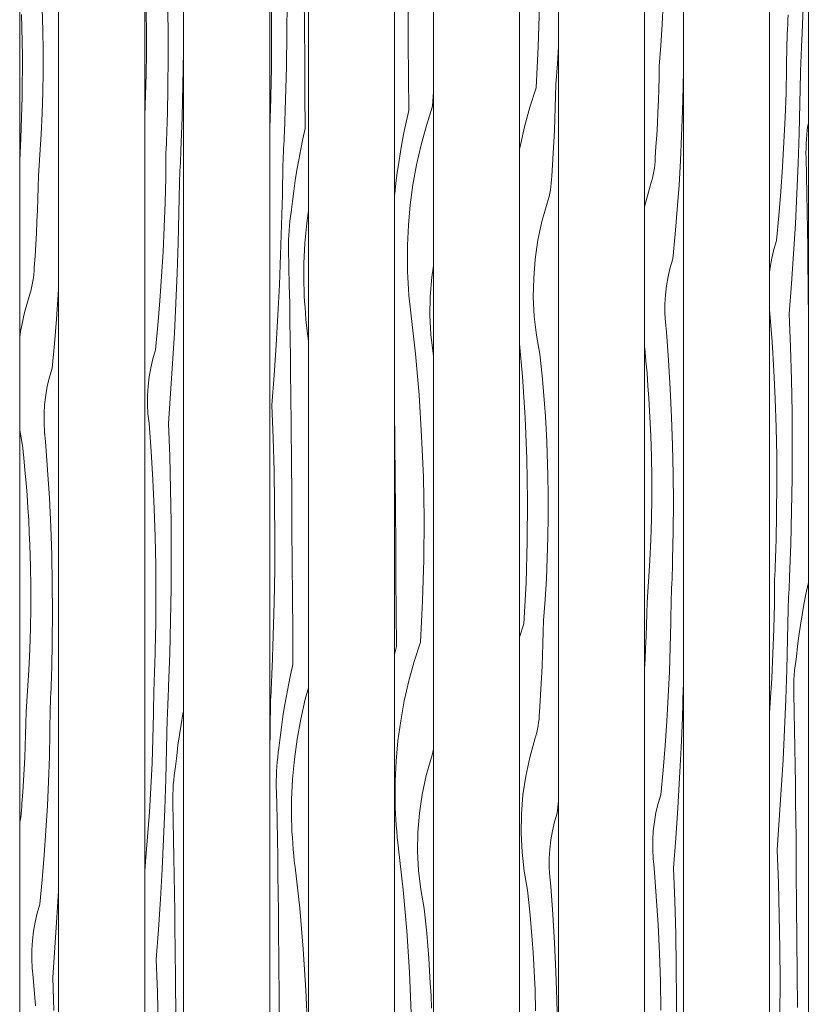
# Model space of a CAD drawing. Units: millimetres. Extents: x 43805 to 59262, y -300 to 4415.
# Drawn here: x 56928 to 57843, y 1264 to 2406 of the extents above; entities that cross this region are included whole.
import ezdxf

# ---------------------------------------------------------------- set-up
doc = ezdxf.new("R2010")
doc.units = ezdxf.units.MM
doc.header["$MEASUREMENT"] = 0
doc.linetypes.add('Wipeout_Contour', pattern=[1000, 0, -1000])
doc.layers.add('RS-2A_RIBISEIN 2 1.K_4_AR - SEINAD - siseseinad', color=7, linetype='Continuous')
doc.layers.add('RS-2A_RIBISEIN 2 1.K_4_AR - SEINAD - siseseinad_Pen_No__18', color=9, linetype='Continuous', lineweight=13)
doc.layers.add('RS-2A_RIBISEIN 2 1.K_4_AR - SEINAD - siseseinad_Pen_No__87', color=7, linetype='Continuous', lineweight=9, true_color=0x8a8a8a)

# ---------------------------------------------------------------- blocks, each defined once
blk = doc.blocks.new('*X208', base_point=(45330.1, -3161.9))
at = {"layer": 'RS-2A_RIBISEIN 2 1.K_4_AR - SEINAD - siseseinad_Pen_No__18', "color": 9, "linetype": 'Continuous', "lineweight": 13}
for p, q in [((57819.5, 2405.9), (57819.6, 2411.4)), ((57835.6, 2381.2), (57837, 2419.3)), ((57819, 2394.8), (57819.3, 2400.3)), ((57819.3, 2400.3), (57819.5, 2405.9)), ((57818.6, 2383.7), (57818.8, 2389.2)), ((57818.8, 2389.2), (57819, 2394.8)), ((57818, 2349.5), (57818.3, 2378.1)), ((57818.3, 2378.1), (57818.6, 2383.7)), ((57835.2, 2371.8), (57835.4, 2376.5)), ((57835.4, 2376.5), (57835.6, 2381.2)), ((57834.8, 2362.5), (57835, 2367.1)), ((57835, 2367.1), (57835.2, 2371.8)), ((57834.1, 2348.4), (57834.3, 2353.1)), ((57834.3, 2353.1), (57834.6, 2357.8)), ((57834.6, 2357.8), (57834.8, 2362.5)), ((57817.3, 2321), (57818, 2349.5)), ((57833.3, 2308.9), (57833.9, 2343.8)), ((57833.9, 2343.8), (57834.1, 2348.4)), ((57816.3, 2292.4), (57817.3, 2321)), ((57832.4, 2274), (57833.3, 2308.9)), ((57814.9, 2263.9), (57816.3, 2292.4)), ((57842.7, 2283.4), (57843.2, 2286)), ((57831.2, 2239.1), (57832.4, 2274)), ((57841, 2267.3), (57841.5, 2272.7)), ((57841.5, 2272.7), (57842, 2278)), ((57842, 2278), (57842.7, 2283.4)), ((57813.2, 2235.3), (57814.9, 2263.9)), ((57840.5, 2256.6), (57840.7, 2261.9)), ((57840.7, 2261.9), (57841, 2267.3)), ((57840.4, 2251.2), (57840.5, 2256.6)), ((57840.5, 2245.8), (57840.4, 2251.2)), ((57829.8, 2204.2), (57831.2, 2239.1)), ((57840.9, 2224.9), (57840.5, 2245.8)), ((57811.2, 2206.8), (57813.2, 2235.3)), ((57841.3, 2204), (57840.9, 2224.9)), ((57808.8, 2178.3), (57811.2, 2206.8)), ((57828.1, 2169.3), (57829.8, 2204.2)), ((57841.7, 2183.1), (57841.3, 2204)), ((57842.1, 2162.2), (57841.7, 2183.1)), ((57806.1, 2149.9), (57808.8, 2178.3)), ((57826, 2134.5), (57828.1, 2169.3)), ((57842.4, 2141.3), (57842.1, 2162.2)), ((57803.1, 2139.6), (57806.1, 2149.9)), ((57800.7, 2129.2), (57803.1, 2139.6)), ((57842.6, 2120.4), (57842.4, 2141.3)), ((57798.8, 2118.6), (57800.7, 2129.2)), ((57823.7, 2099.6), (57826, 2134.5)), ((57798.2, 2113.1), (57798.8, 2118.6)), ((57842.9, 2099.6), (57842.6, 2120.4)), ((57821.1, 2064.8), (57823.7, 2099.6)), ((57843.1, 2078.7), (57842.9, 2099.6)), ((57843.2, 2072.2), (57843.1, 2078.7)), ((57798.6, 2065.1), (57798.2, 2069.5)), ((57801.1, 2032.2), (57798.6, 2065.1)), ((57822.6, 2026.7), (57821.1, 2064.8)), ((57803.1, 1999.2), (57801.1, 2032.2)), ((57823.6, 1988.5), (57822.6, 2026.7)), ((57804.7, 1966.2), (57803.1, 1999.2)), ((57824.3, 1950.4), (57823.6, 1988.5)), ((57805.8, 1933.2), (57804.7, 1966.2)), ((57824.5, 1912.2), (57824.3, 1950.4)), ((57806.5, 1900.1), (57805.8, 1933.2)), ((57824.3, 1874.1), (57824.5, 1912.2)), ((57806.7, 1867.1), (57806.5, 1900.1)), ((57823.7, 1835.9), (57824.3, 1874.1)), ((57806.4, 1834), (57806.7, 1867.1)), ((57805.8, 1801), (57806.4, 1834)), ((57822.8, 1797.8), (57823.7, 1835.9)), ((57805.4, 1789.9), (57805.6, 1795.4)), ((57805.6, 1795.4), (57805.8, 1801)), ((57821.4, 1759.7), (57822.8, 1797.8)), ((57805, 1778.8), (57805.2, 1784.3)), ((57805.2, 1784.3), (57805.4, 1789.9)), ((57804.6, 1767.7), (57804.8, 1773.3)), ((57804.8, 1773.3), (57805, 1778.8)), ((57804.1, 1756.6), (57804.4, 1762.2)), ((57804.4, 1762.2), (57804.6, 1767.7)), ((57821.2, 1755), (57821.4, 1759.7)), ((57803.8, 1728), (57804.1, 1756.6)), ((57820.8, 1745.6), (57821, 1750.3)), ((57821, 1750.3), (57821.2, 1755)), ((57842.8, 1751.9), (57840.3, 1739.9)), ((57843.2, 1753.4), (57842.8, 1751.9)), ((57820.1, 1731.6), (57820.3, 1736.3)), ((57820.3, 1736.3), (57820.6, 1741)), ((57820.6, 1741), (57820.8, 1745.6)), ((57840.3, 1739.9), (57838, 1727.9)), ((57803.1, 1699.5), (57803.8, 1728)), ((57819.6, 1722.3), (57819.9, 1726.9)), ((57819.9, 1726.9), (57820.1, 1731.6)), ((57838, 1727.9), (57835.9, 1715.8)), ((57819.1, 1687.4), (57819.6, 1722.3)), ((57835.9, 1715.8), (57833.9, 1703.7)), ((57833.9, 1703.7), (57832.2, 1691.5)), ((57802.1, 1670.9), (57803.1, 1699.5)), ((57832.2, 1691.5), (57830.7, 1679.4)), ((57818.2, 1652.5), (57819.1, 1687.4)), ((57830.7, 1679.4), (57829.4, 1667.2)), ((57800.7, 1642.3), (57802.1, 1670.9)), ((57828.5, 1661.8), (57829.4, 1667.2)), ((57827.3, 1651.2), (57827.8, 1656.5)), ((57827.8, 1656.5), (57828.5, 1661.8)), ((57817, 1617.6), (57818.2, 1652.5)), ((57826.5, 1640.4), (57826.8, 1645.8)), ((57826.8, 1645.8), (57827.3, 1651.2)), ((57799, 1613.8), (57800.7, 1642.3)), ((57826.2, 1629.7), (57826.3, 1635)), ((57826.3, 1635), (57826.5, 1640.4)), ((57826.3, 1624.3), (57826.2, 1629.7)), ((57826.7, 1603.4), (57826.3, 1624.3)), ((57798.2, 1601.4), (57799, 1613.8)), ((57815.6, 1582.7), (57817, 1617.6)), ((57827.1, 1582.5), (57826.7, 1603.4)), ((57813.8, 1547.8), (57815.6, 1582.7)), ((57827.5, 1561.6), (57827.1, 1582.5)), ((57827.8, 1540.7), (57827.5, 1561.6)), ((57811.8, 1513), (57813.8, 1547.8)), ((57828.2, 1519.8), (57827.8, 1540.7)), ((57828.4, 1498.9), (57828.2, 1519.8)), ((57809.5, 1478.1), (57811.8, 1513)), ((57828.7, 1478), (57828.4, 1498.9)), ((57806.9, 1443.3), (57809.5, 1478.1)), ((57828.9, 1457.2), (57828.7, 1478)), ((57829.2, 1417.8), (57828.9, 1457.2)), ((57808.4, 1405.2), (57806.9, 1443.3)), ((57829.6, 1378.5), (57829.2, 1417.8)), ((57809.4, 1367), (57808.4, 1405.2)), ((57829.9, 1339.1), (57829.6, 1378.5)), ((57810, 1328.9), (57809.4, 1367)), ((57830.2, 1299.8), (57829.9, 1339.1)), ((57810.3, 1290.7), (57810, 1328.9)), ((57810.1, 1252.6), (57810.3, 1290.7)), ((57830.5, 1260.4), (57830.2, 1299.8))]:
    blk.add_line(p, q, dxfattribs=at)
blk = doc.blocks.new('*X209', base_point=(45330.1, -3161.9))
at = {"layer": 'RS-2A_RIBISEIN 2 1.K_4_AR - SEINAD - siseseinad_Pen_No__18', "color": 9, "linetype": 'Continuous', "lineweight": 13}
for p, q in [((57673.5, 2400.2), (57674.6, 2424.3)), ((57672, 2376.1), (57673.5, 2400.2)), ((57670.2, 2352), (57672, 2376.1)), ((57670, 2338.7), (57670.2, 2352)), ((57697.9, 2328.4), (57698.2, 2346.9)), ((57669.6, 2325.4), (57670, 2338.7)), ((57669.2, 2312.1), (57669.6, 2325.4)), ((57697.2, 2299.8), (57697.9, 2328.4)), ((57668.6, 2298.8), (57669.2, 2312.1)), ((57668, 2285.4), (57668.6, 2298.8)), ((57696.2, 2271.2), (57697.2, 2299.8)), ((57667.2, 2272.1), (57668, 2285.4)), ((57666.4, 2258.9), (57667.2, 2272.1)), ((57694.9, 2242.7), (57696.2, 2271.2)), ((57665.5, 2245.6), (57666.4, 2258.9)), ((57665, 2237.7), (57665.3, 2241.6)), ((57665.3, 2241.6), (57665.5, 2245.6)), ((57693.2, 2214.2), (57694.9, 2242.7)), ((57663.2, 2226), (57663.9, 2229.9)), ((57663.9, 2229.9), (57664.5, 2233.8)), ((57664.5, 2233.8), (57665, 2237.7)), ((57660.2, 2214.5), (57661.3, 2218.3)), ((57661.3, 2218.3), (57662.3, 2222.1)), ((57662.3, 2222.1), (57663.2, 2226)), ((57654.2, 2193.2), (57660.2, 2214.5)), ((57691.1, 2185.7), (57693.2, 2214.2)), ((57653.2, 2188.4), (57654.2, 2193.2)), ((57688.8, 2157.2), (57691.1, 2185.7)), ((57686.1, 2128.7), (57688.8, 2157.2)), ((57683, 2118.4), (57686.1, 2128.7)), ((57680.6, 2108), (57683, 2118.4)), ((57678.7, 2097.4), (57680.6, 2108)), ((57677.5, 2086.8), (57678.7, 2097.4)), ((57676.8, 2076.1), (57677.5, 2086.8)), ((57676.8, 2065.3), (57676.8, 2076.1)), ((57677.4, 2054.6), (57676.8, 2065.3)), ((57678.6, 2044), (57677.4, 2054.6)), ((57681, 2011), (57678.6, 2044)), ((57653.3, 2024.8), (57653.2, 2026.4)), ((57654.7, 2010.4), (57653.3, 2024.8)), ((57656, 1995.9), (57654.7, 2010.4)), ((57683, 1978), (57681, 2011)), ((57657.1, 1981.5), (57656, 1995.9)), ((57658.1, 1967), (57657.1, 1981.5)), ((57684.6, 1945), (57683, 1978)), ((57659, 1952.5), (57658.1, 1967)), ((57659.7, 1938), (57659, 1952.5)), ((57685.7, 1912), (57684.6, 1945)), ((57660.4, 1923.5), (57659.7, 1938)), ((57661.1, 1899.4), (57660.4, 1923.5)), ((57686.4, 1879), (57685.7, 1912)), ((57661.4, 1875.2), (57661.1, 1899.4)), ((57661.4, 1851.1), (57661.4, 1875.2)), ((57686.6, 1845.9), (57686.4, 1879)), ((57661.1, 1826.9), (57661.4, 1851.1)), ((57686.4, 1812.9), (57686.6, 1845.9)), ((57660.4, 1802.8), (57661.1, 1826.9)), ((57685.7, 1779.8), (57686.4, 1812.9)), ((57659.3, 1778.7), (57660.4, 1802.8)), ((57657.8, 1754.6), (57659.3, 1778.7)), ((57685.4, 1768.7), (57685.5, 1774.3)), ((57685.5, 1774.3), (57685.7, 1779.8)), ((57685, 1757.6), (57685.2, 1763.2)), ((57685.2, 1763.2), (57685.4, 1768.7)), ((57656, 1730.5), (57657.8, 1754.6)), ((57684.5, 1746.5), (57684.8, 1752.1)), ((57684.8, 1752.1), (57685, 1757.6)), ((57683.7, 1706.9), (57684.1, 1735.4)), ((57684.1, 1735.4), (57684.3, 1741)), ((57684.3, 1741), (57684.5, 1746.5)), ((57655.8, 1717.2), (57656, 1730.5)), ((57655.4, 1703.9), (57655.8, 1717.2)), ((57654.9, 1690.6), (57655.4, 1703.9)), ((57683, 1678.3), (57683.7, 1706.9)), ((57654.4, 1677.2), (57654.9, 1690.6)), ((57653.7, 1663.9), (57654.4, 1677.2)), ((57682, 1649.7), (57683, 1678.3)), ((57653.2, 1653.2), (57653.7, 1663.9)), ((57680.7, 1621.2), (57682, 1649.7)), ((57697, 1596.4), (57698.1, 1631.3)), ((57698.1, 1631.3), (57698.2, 1632.7)), ((57679, 1592.6), (57680.7, 1621.2)), ((57676.9, 1564.1), (57679, 1592.6)), ((57695.5, 1561.5), (57697, 1596.4)), ((57674.6, 1535.7), (57676.9, 1564.1)), ((57693.8, 1526.6), (57695.5, 1561.5)), ((57671.9, 1507.2), (57674.6, 1535.7)), ((57691.8, 1491.8), (57693.8, 1526.6)), ((57668.8, 1496.9), (57671.9, 1507.2)), ((57666.4, 1486.5), (57668.8, 1496.9)), ((57664.5, 1475.9), (57666.4, 1486.5)), ((57689.5, 1457), (57691.8, 1491.8)), ((57663.3, 1465.3), (57664.5, 1475.9)), ((57662.6, 1454.6), (57663.3, 1465.3)), ((57662.6, 1443.8), (57662.6, 1454.6)), ((57686.9, 1422.1), (57689.5, 1457)), ((57663.2, 1433.1), (57662.6, 1443.8)), ((57664.4, 1422.5), (57663.2, 1433.1)), ((57666.8, 1389.5), (57664.4, 1422.5)), ((57688.3, 1384), (57686.9, 1422.1)), ((57668.8, 1356.5), (57666.8, 1389.5)), ((57689.3, 1345.9), (57688.3, 1384)), ((57670.4, 1323.5), (57668.8, 1356.5)), ((57690, 1307.7), (57689.3, 1345.9)), ((57671.5, 1290.5), (57670.4, 1323.5)), ((57690.2, 1269.6), (57690, 1307.7)), ((57672.2, 1257.4), (57671.5, 1290.5)), ((57690, 1231.4), (57690.2, 1269.6))]:
    blk.add_line(p, q, dxfattribs=at)
blk = doc.blocks.new('*X210', base_point=(45330.1, -3161.9))
at = {"layer": 'RS-2A_RIBISEIN 2 1.K_4_AR - SEINAD - siseseinad_Pen_No__18', "color": 9, "linetype": 'Continuous', "lineweight": 13}
for p, q in [((57529.9, 2374.6), (57531.3, 2422.4)), ((57527.3, 2326.8), (57529.9, 2374.6)), ((57552, 2354.9), (57553.2, 2374.4)), ((57550.2, 2330.8), (57552, 2354.9)), ((57549.9, 2317.5), (57550.2, 2330.8)), ((57527.3, 2326.8), (57520.1, 2304.4)), ((57549.5, 2304.2), (57549.9, 2317.5)), ((57520.1, 2304.4), (57513.9, 2281.7)), ((57549.1, 2290.9), (57549.5, 2304.2)), ((57548.5, 2277.6), (57549.1, 2290.9)), ((57513.9, 2281.7), (57508.7, 2258.8)), ((57547.9, 2264.3), (57548.5, 2277.6)), ((57547.2, 2251), (57547.9, 2264.3)), ((57508.7, 2258.8), (57508.2, 2255.9)), ((57546.3, 2237.7), (57547.2, 2251)), ((57545.4, 2224.4), (57546.3, 2237.7)), ((57544.5, 2212.6), (57544.9, 2216.5)), ((57544.9, 2216.5), (57545.2, 2220.5)), ((57545.2, 2220.5), (57545.4, 2224.4)), ((57542.3, 2201), (57543.1, 2204.8)), ((57543.1, 2204.8), (57543.9, 2208.7)), ((57543.9, 2208.7), (57544.5, 2212.6)), ((57534.1, 2172), (57540.1, 2193.3)), ((57540.1, 2193.3), (57541.3, 2197.1)), ((57541.3, 2197.1), (57542.3, 2201)), ((57529.5, 2150.3), (57534.1, 2172)), ((57526.3, 2128.4), (57529.5, 2150.3)), ((57524.5, 2106.3), (57526.3, 2128.4)), ((57524.1, 2084.1), (57524.5, 2106.3)), ((57525.2, 2061.9), (57524.1, 2084.1)), ((57527.8, 2039.9), (57525.2, 2061.9)), ((57531.7, 2018.1), (57527.8, 2039.9)), ((57511.5, 1992), (57508.2, 2030.1)), ((57533.2, 2003.7), (57531.7, 2018.1)), ((57534.6, 1989.2), (57533.2, 2003.7)), ((57514.6, 1944.3), (57511.5, 1992)), ((57535.9, 1974.8), (57534.6, 1989.2)), ((57537, 1960.3), (57535.9, 1974.8)), ((57538.1, 1945.8), (57537, 1960.3)), ((57516.6, 1896.5), (57514.6, 1944.3)), ((57538.9, 1931.3), (57538.1, 1945.8)), ((57539.7, 1916.8), (57538.9, 1931.3)), ((57540.3, 1902.3), (57539.7, 1916.8)), ((57517.4, 1848.7), (57516.6, 1896.5)), ((57541, 1878.2), (57540.3, 1902.3)), ((57541.4, 1854.1), (57541, 1878.2)), ((57541.4, 1829.9), (57541.4, 1854.1)), ((57517.1, 1800.8), (57517.4, 1848.7)), ((57541, 1805.8), (57541.4, 1829.9)), ((57540.3, 1781.6), (57541, 1805.8)), ((57515.7, 1753), (57517.1, 1800.8)), ((57539.2, 1757.5), (57540.3, 1781.6)), ((57513.1, 1705.3), (57515.7, 1753)), ((57537.8, 1733.4), (57539.2, 1757.5)), ((57536, 1709.3), (57537.8, 1733.4)), ((57513.1, 1705.3), (57508.2, 1689.9)), ((57535.7, 1696), (57536, 1709.3)), ((57535.3, 1682.7), (57535.7, 1696)), ((57534.9, 1669.4), (57535.3, 1682.7)), ((57534.3, 1656.1), (57534.9, 1669.4)), ((57533.7, 1642.8), (57534.3, 1656.1)), ((57532.9, 1629.5), (57533.7, 1642.8)), ((57532.1, 1616.2), (57532.9, 1629.5)), ((57531.2, 1602.9), (57532.1, 1616.2)), ((57530.7, 1595), (57531, 1598.9)), ((57531, 1598.9), (57531.2, 1602.9)), ((57528.9, 1583.3), (57529.6, 1587.2)), ((57529.6, 1587.2), (57530.2, 1591.1)), ((57530.2, 1591.1), (57530.7, 1595)), ((57525.9, 1571.8), (57527.1, 1575.6)), ((57527.1, 1575.6), (57528.1, 1579.4)), ((57528.1, 1579.4), (57528.9, 1583.3)), ((57519.9, 1550.5), (57525.9, 1571.8)), ((57515.3, 1528.8), (57519.9, 1550.5)), ((57512, 1506.9), (57515.3, 1528.8)), ((57510.3, 1484.8), (57512, 1506.9)), ((57551.8, 1486), (57553.2, 1500.3)), ((57509.9, 1462.6), (57510.3, 1484.8)), ((57548.8, 1475.8), (57551.8, 1486)), ((57546.3, 1465.3), (57548.8, 1475.8)), ((57511, 1440.4), (57509.9, 1462.6)), ((57544.5, 1454.7), (57546.3, 1465.3)), ((57543.2, 1444.1), (57544.5, 1454.7)), ((57513.5, 1418.4), (57511, 1440.4)), ((57542.6, 1433.4), (57543.2, 1444.1)), ((57542.5, 1422.7), (57542.6, 1433.4)), ((57517.5, 1396.6), (57513.5, 1418.4)), ((57543.1, 1412), (57542.5, 1422.7)), ((57544.3, 1401.3), (57543.1, 1412)), ((57519, 1382.1), (57517.5, 1396.6)), ((57546.8, 1368.3), (57544.3, 1401.3)), ((57520.4, 1367.7), (57519, 1382.1)), ((57521.7, 1353.2), (57520.4, 1367.7)), ((57548.8, 1335.4), (57546.8, 1368.3)), ((57522.8, 1338.8), (57521.7, 1353.2)), ((57523.8, 1324.3), (57522.8, 1338.8)), ((57550.3, 1302.3), (57548.8, 1335.4)), ((57524.7, 1309.8), (57523.8, 1324.3)), ((57525.5, 1295.3), (57524.7, 1309.8)), ((57551.4, 1269.3), (57550.3, 1302.3)), ((57526.1, 1280.8), (57525.5, 1295.3)), ((57526.8, 1256.7), (57526.1, 1280.8)), ((57552.1, 1236.3), (57551.4, 1269.3))]:
    blk.add_line(p, q, dxfattribs=at)
blk = doc.blocks.new('*X211', base_point=(45330.1, -3161.9))
at = {"layer": 'RS-2A_RIBISEIN 2 1.K_4_AR - SEINAD - siseseinad_Pen_No__18', "color": 9, "linetype": 'Continuous', "lineweight": 13}
for p, q in [((57378.9, 2379.4), (57378.7, 2418.8)), ((57379.2, 2340.1), (57378.9, 2379.4)), ((57379.5, 2300.7), (57379.2, 2340.1)), ((57407.3, 2305.6), (57408.2, 2322.1)), ((57379.5, 2300.7), (57376.8, 2288.8)), ((57407.3, 2305.6), (57400, 2283.3)), ((57376.8, 2288.8), (57374.2, 2276.8)), ((57374.2, 2276.8), (57371.9, 2264.7)), ((57400, 2283.3), (57393.8, 2260.6)), ((57371.9, 2264.7), (57369.8, 2252.6)), ((57369.8, 2252.6), (57367.9, 2240.5)), ((57393.8, 2260.6), (57388.6, 2237.6)), ((57367.9, 2240.5), (57366.2, 2228.4)), ((57366.2, 2228.4), (57364.6, 2216.2)), ((57388.6, 2237.6), (57384.4, 2214.5)), ((57364.6, 2216.2), (57363.3, 2204)), ((57363.2, 2203), (57363.3, 2204)), ((57384.4, 2214.5), (57381.2, 2191.2)), ((57381.2, 2191.2), (57379.1, 2167.8)), ((57379.1, 2167.8), (57378, 2144.3)), ((57378, 2144.3), (57378, 2120.8)), ((57378.2, 2113.9), (57378, 2120.8)), ((57378.4, 2107), (57378.2, 2113.9)), ((57406.2, 2107.2), (57408.2, 2120.6)), ((57378.8, 2100.2), (57378.4, 2107)), ((57404.4, 2085.1), (57406.2, 2107.2)), ((57379.2, 2093.3), (57378.8, 2100.2)), ((57379.8, 2086.5), (57379.2, 2093.3)), ((57380.4, 2079.6), (57379.8, 2086.5)), ((57381.1, 2072.8), (57380.4, 2079.6)), ((57404.1, 2062.9), (57404.4, 2085.1)), ((57381.9, 2066), (57381.1, 2072.8)), ((57387.2, 2018.4), (57381.9, 2066)), ((57405.2, 2040.8), (57404.1, 2062.9)), ((57407.7, 2018.7), (57405.2, 2040.8)), ((57391.5, 1970.8), (57387.2, 2018.4)), ((57408.2, 2016.2), (57407.7, 2018.7)), ((57394.5, 1923.1), (57391.5, 1970.8)), ((57363.2, 1954.6), (57363.2, 1957.3)), ((57363.5, 1915.3), (57363.2, 1954.6)), ((57396.5, 1875.3), (57394.5, 1923.1)), ((57363.8, 1875.9), (57363.5, 1915.3)), ((57364.2, 1836.6), (57363.8, 1875.9)), ((57397.3, 1827.5), (57396.5, 1875.3)), ((57364.4, 1797.3), (57364.2, 1836.6)), ((57397, 1779.7), (57397.3, 1827.5)), ((57364.7, 1757.9), (57364.4, 1797.3)), ((57395.6, 1731.9), (57397, 1779.7)), ((57365, 1718.6), (57364.7, 1757.9)), ((57393.1, 1684.1), (57395.6, 1731.9)), ((57365.3, 1679.2), (57365, 1718.6)), ((57365.3, 1679.2), (57363.2, 1669.9)), ((57393.1, 1684.1), (57385.8, 1661.7)), ((57385.8, 1661.7), (57379.6, 1639.1)), ((57379.6, 1639.1), (57374.4, 1616.1)), ((57374.4, 1616.1), (57370.2, 1593)), ((57370.2, 1593), (57367, 1569.7)), ((57367, 1569.7), (57364.9, 1546.3)), ((57405.9, 1550.7), (57407, 1554.5)), ((57407, 1554.5), (57408, 1558.3)), ((57408, 1558.3), (57408.2, 1559)), ((57364.9, 1546.3), (57363.8, 1522.8)), ((57399.8, 1529.3), (57405.9, 1550.7)), ((57363.8, 1522.8), (57363.8, 1499.2)), ((57395.2, 1507.6), (57399.8, 1529.3)), ((57392, 1485.7), (57395.2, 1507.6)), ((57363.9, 1492.4), (57363.8, 1499.2)), ((57364.2, 1485.5), (57363.9, 1492.4)), ((57364.6, 1478.6), (57364.2, 1485.5)), ((57390.2, 1463.6), (57392, 1485.7)), ((57365, 1471.8), (57364.6, 1478.6)), ((57365.6, 1464.9), (57365, 1471.8)), ((57366.2, 1458.1), (57365.6, 1464.9)), ((57389.8, 1441.4), (57390.2, 1463.6)), ((57366.9, 1451.3), (57366.2, 1458.1)), ((57367.7, 1444.4), (57366.9, 1451.3)), ((57373, 1396.9), (57367.7, 1444.4)), ((57390.9, 1419.3), (57389.8, 1441.4)), ((57393.5, 1397.2), (57390.9, 1419.3)), ((57377.2, 1349.3), (57373, 1396.9)), ((57397.4, 1375.4), (57393.5, 1397.2)), ((57399, 1361), (57397.4, 1375.4)), ((57400.4, 1346.5), (57399, 1361)), ((57380.3, 1301.6), (57377.2, 1349.3)), ((57401.6, 1332.1), (57400.4, 1346.5)), ((57402.8, 1317.6), (57401.6, 1332.1)), ((57403.8, 1303.1), (57402.8, 1317.6)), ((57404.6, 1288.7), (57403.8, 1303.1)), ((57382.3, 1253.8), (57380.3, 1301.6)), ((57405.4, 1274.2), (57404.6, 1288.7)), ((57406, 1259.7), (57405.4, 1274.2))]:
    blk.add_line(p, q, dxfattribs=at)
blk = doc.blocks.new('*X212', base_point=(45330.1, -3161.9))
at = {"layer": 'RS-2A_RIBISEIN 2 1.K_4_AR - SEINAD - siseseinad_Pen_No__18', "color": 9, "linetype": 'Continuous', "lineweight": 13}
for p, q in [((57258.6, 2397.6), (57258.3, 2436.9)), ((57238.2, 2389.7), (57238.4, 2427.9)), ((57220.5, 2382.7), (57220.3, 2415.8)), ((57237.6, 2351.6), (57238.2, 2389.7)), ((57258.9, 2358.3), (57258.6, 2397.6)), ((57220.3, 2349.7), (57220.5, 2382.7)), ((57259.1, 2318.9), (57258.9, 2358.3)), ((57219.6, 2316.7), (57220.3, 2349.7)), ((57236.6, 2313.4), (57237.6, 2351.6)), ((57259.4, 2279.6), (57259.1, 2318.9)), ((57219.3, 2305.6), (57219.5, 2311.1)), ((57219.5, 2311.1), (57219.6, 2316.7)), ((57235.3, 2275.3), (57236.6, 2313.4)), ((57218.9, 2294.5), (57219.1, 2300)), ((57219.1, 2300), (57219.3, 2305.6)), ((57218.5, 2283.4), (57218.7, 2288.9)), ((57218.7, 2288.9), (57218.9, 2294.5)), ((57218.2, 2277.8), (57218.5, 2283.4)), ((57218.2, 2275.6), (57218.2, 2277.8)), ((57235.1, 2270.6), (57235.3, 2275.3)), ((57259.4, 2279.6), (57256.7, 2267.6)), ((57234.4, 2256.6), (57234.6, 2261.3)), ((57234.6, 2261.3), (57234.9, 2266)), ((57234.9, 2266), (57235.1, 2270.6)), ((57256.7, 2267.6), (57254.2, 2255.6)), ((57234, 2247.3), (57234.2, 2251.9)), ((57234.2, 2251.9), (57234.4, 2256.6)), ((57254.2, 2255.6), (57251.9, 2243.5)), ((57232.9, 2203), (57233.5, 2237.9)), ((57233.5, 2237.9), (57233.8, 2242.6)), ((57233.8, 2242.6), (57234, 2247.3)), ((57251.9, 2243.5), (57249.7, 2231.5)), ((57249.7, 2231.5), (57247.8, 2219.3)), ((57247.8, 2219.3), (57246.1, 2207.2)), ((57246.1, 2207.2), (57244.6, 2195)), ((57232.1, 2168.1), (57232.9, 2203)), ((57244.6, 2195), (57243.2, 2182.8)), ((57242.4, 2177.5), (57243.2, 2182.8)), ((57263.2, 2184.5), (57261.2, 2170)), ((57241.1, 2166.8), (57241.7, 2172.2)), ((57241.7, 2172.2), (57242.4, 2177.5)), ((57261.2, 2170), (57259, 2146.6)), ((57230.9, 2133.2), (57232.1, 2168.1)), ((57240.4, 2156.1), (57240.7, 2161.5)), ((57240.7, 2161.5), (57241.1, 2166.8)), ((57240.1, 2145.3), (57240.2, 2150.7)), ((57240.2, 2150.7), (57240.4, 2156.1)), ((57259, 2146.6), (57258, 2123.1)), ((57240.1, 2139.9), (57240.1, 2145.3)), ((57240.6, 2119.1), (57240.1, 2139.9)), ((57229.5, 2098.3), (57230.9, 2133.2)), ((57241, 2098.2), (57240.6, 2119.1)), ((57258, 2123.1), (57257.9, 2099.6)), ((57227.7, 2063.5), (57229.5, 2098.3)), ((57241.4, 2077.3), (57241, 2098.2)), ((57258.1, 2092.7), (57257.9, 2099.6)), ((57258.4, 2085.8), (57258.1, 2092.7)), ((57258.7, 2079), (57258.4, 2085.8)), ((57259.2, 2072.1), (57258.7, 2079)), ((57241.7, 2056.4), (57241.4, 2077.3)), ((57259.7, 2065.3), (57259.2, 2072.1)), ((57225.7, 2028.6), (57227.7, 2063.5)), ((57242, 2035.5), (57241.7, 2056.4)), ((57260.3, 2058.4), (57259.7, 2065.3)), ((57261, 2051.6), (57260.3, 2058.4)), ((57261.8, 2044.8), (57261, 2051.6)), ((57263.2, 2033.1), (57261.8, 2044.8)), ((57242.3, 2014.6), (57242, 2035.5)), ((57223.4, 1993.8), (57225.7, 2028.6)), ((57242.5, 1993.7), (57242.3, 2014.6)), ((57220.8, 1959), (57223.4, 1993.8)), ((57242.8, 1972.8), (57242.5, 1993.7)), ((57243.1, 1933.5), (57242.8, 1972.8)), ((57222.2, 1920.8), (57220.8, 1959)), ((57243.4, 1894.1), (57243.1, 1933.5)), ((57223.3, 1882.7), (57222.2, 1920.8)), ((57243.8, 1854.8), (57243.4, 1894.1)), ((57223.9, 1844.5), (57223.3, 1882.7)), ((57244.1, 1815.4), (57243.8, 1854.8)), ((57224.1, 1806.4), (57223.9, 1844.5)), ((57244.4, 1776.1), (57244.1, 1815.4)), ((57224, 1768.2), (57224.1, 1806.4)), ((57244.7, 1736.7), (57244.4, 1776.1)), ((57223.4, 1730.1), (57224, 1768.2)), ((57244.9, 1697.4), (57244.7, 1736.7)), ((57222.4, 1691.9), (57223.4, 1730.1)), ((57221, 1653.8), (57222.4, 1691.9)), ((57245.2, 1658.1), (57244.9, 1697.4)), ((57245.2, 1658.1), (57242.5, 1646.1)), ((57220.4, 1639.8), (57220.6, 1644.4)), ((57220.6, 1644.4), (57220.8, 1649.1)), ((57220.8, 1649.1), (57221, 1653.8)), ((57242.5, 1646.1), (57240, 1634.1)), ((57220, 1630.4), (57220.2, 1635.1)), ((57220.2, 1635.1), (57220.4, 1639.8)), ((57240, 1634.1), (57237.6, 1622)), ((57219.5, 1621.1), (57219.8, 1625.8)), ((57219.8, 1625.8), (57220, 1630.4)), ((57237.6, 1622), (57235.5, 1609.9)), ((57263.2, 1631), (57259.5, 1617.9)), ((57218.7, 1581.5), (57219.3, 1616.4)), ((57219.3, 1616.4), (57219.5, 1621.1)), ((57235.5, 1609.9), (57233.6, 1597.8)), ((57259.5, 1617.9), (57254.3, 1595)), ((57233.6, 1597.8), (57231.9, 1585.7)), ((57254.3, 1595), (57250.1, 1571.8)), ((57218.2, 1558.8), (57218.7, 1581.5)), ((57231.9, 1585.7), (57230.3, 1573.5)), ((57230.3, 1573.5), (57229, 1561.3)), ((57250.1, 1571.8), (57247, 1548.5)), ((57227.5, 1550.7), (57228.2, 1556)), ((57228.2, 1556), (57229, 1561.3)), ((57226.5, 1539.9), (57226.9, 1545.3)), ((57226.9, 1545.3), (57227.5, 1550.7)), ((57247, 1548.5), (57244.8, 1525.1)), ((57226, 1529.2), (57226.1, 1534.6)), ((57226.1, 1534.6), (57226.5, 1539.9)), ((57225.9, 1523.8), (57226, 1529.2)), ((57225.9, 1518.4), (57225.9, 1523.8)), ((57244.8, 1525.1), (57243.7, 1501.6)), ((57226.4, 1497.5), (57225.9, 1518.4)), ((57226.8, 1476.7), (57226.4, 1497.5)), ((57243.7, 1501.6), (57243.7, 1478.1)), ((57227.2, 1455.8), (57226.8, 1476.7)), ((57243.9, 1471.2), (57243.7, 1478.1)), ((57244.1, 1464.3), (57243.9, 1471.2)), ((57244.5, 1457.5), (57244.1, 1464.3)), ((57227.5, 1434.9), (57227.2, 1455.8)), ((57245, 1450.6), (57244.5, 1457.5)), ((57245.5, 1443.8), (57245, 1450.6)), ((57246.1, 1436.9), (57245.5, 1443.8)), ((57227.8, 1414), (57227.5, 1434.9)), ((57246.8, 1430.1), (57246.1, 1436.9)), ((57247.6, 1423.3), (57246.8, 1430.1)), ((57253, 1375.7), (57247.6, 1423.3)), ((57228.1, 1393.1), (57227.8, 1414)), ((57228.3, 1372.2), (57228.1, 1393.1)), ((57228.5, 1351.3), (57228.3, 1372.2)), ((57257.2, 1328.1), (57253, 1375.7)), ((57228.9, 1312), (57228.5, 1351.3)), ((57260.3, 1280.4), (57257.2, 1328.1)), ((57229.2, 1272.6), (57228.9, 1312)), ((57262.2, 1232.6), (57260.3, 1280.4)), ((57229.6, 1233.3), (57229.2, 1272.6))]:
    blk.add_line(p, q, dxfattribs=at)
blk = doc.blocks.new('*X213', base_point=(45330.1, -3161.9))
at = {"layer": 'RS-2A_RIBISEIN 2 1.K_4_AR - SEINAD - siseseinad_Pen_No__18', "color": 9, "linetype": 'Continuous', "lineweight": 13}
for p, q in [((57100.3, 2394.6), (57099.6, 2427.7)), ((57075.3, 2390.9), (57075, 2415)), ((57075.3, 2366.7), (57075.3, 2390.9)), ((57100.5, 2361.6), (57100.3, 2394.6)), ((57118.1, 2368.6), (57118.2, 2375.1)), ((57075, 2342.6), (57075.3, 2366.7)), ((57117.5, 2330.4), (57118.1, 2368.6)), ((57100.2, 2328.5), (57100.5, 2361.6)), ((57074.2, 2318.5), (57075, 2342.6)), ((57116.6, 2292.3), (57117.5, 2330.4)), ((57073.2, 2294.3), (57074.2, 2318.5)), ((57099.6, 2295.5), (57100.2, 2328.5)), ((57099.4, 2289.9), (57099.6, 2295.5)), ((57099, 2278.8), (57099.2, 2284.4)), ((57099.2, 2284.4), (57099.4, 2289.9)), ((57115.2, 2254.1), (57116.6, 2292.3)), ((57098.6, 2267.7), (57098.8, 2273.3)), ((57098.8, 2273.3), (57099, 2278.8)), ((57098.2, 2256.6), (57098.4, 2262.2)), ((57098.4, 2262.2), (57098.6, 2267.7)), ((57097.6, 2222.5), (57097.9, 2251.1)), ((57097.9, 2251.1), (57098.2, 2256.6)), ((57114.8, 2244.8), (57115, 2249.5)), ((57115, 2249.5), (57115.2, 2254.1)), ((57114.4, 2235.4), (57114.6, 2240.1)), ((57114.6, 2240.1), (57114.8, 2244.8)), ((57113.9, 2226.1), (57114.1, 2230.8)), ((57114.1, 2230.8), (57114.4, 2235.4)), ((57096.9, 2193.9), (57097.6, 2222.5)), ((57112.9, 2181.8), (57113.4, 2216.7)), ((57113.4, 2216.7), (57113.7, 2221.4)), ((57113.7, 2221.4), (57113.9, 2226.1)), ((57095.9, 2165.4), (57096.9, 2193.9)), ((57112, 2146.9), (57112.9, 2181.8)), ((57094.5, 2136.8), (57095.9, 2165.4)), ((57110.8, 2112), (57112, 2146.9)), ((57092.8, 2108.3), (57094.5, 2136.8)), ((57090.8, 2079.8), (57092.8, 2108.3)), ((57109.4, 2077.2), (57110.8, 2112)), ((57088.4, 2051.3), (57090.8, 2079.8)), ((57107.7, 2042.3), (57109.4, 2077.2)), ((57085.7, 2022.9), (57088.4, 2051.3)), ((57105.6, 2007.4), (57107.7, 2042.3)), ((57082.7, 2012.6), (57085.7, 2022.9)), ((57080.2, 2002.1), (57082.7, 2012.6)), ((57078.4, 1991.6), (57080.2, 2002.1)), ((57103.3, 1972.6), (57105.6, 2007.4)), ((57077.1, 1980.9), (57078.4, 1991.6)), ((57076.5, 1970.2), (57077.1, 1980.9)), ((57076.5, 1959.5), (57076.5, 1970.2)), ((57100.7, 1937.8), (57103.3, 1972.6)), ((57077, 1948.8), (57076.5, 1959.5)), ((57078.2, 1938.1), (57077, 1948.8)), ((57080.7, 1905.2), (57078.2, 1938.1)), ((57102.2, 1899.7), (57100.7, 1937.8)), ((57082.7, 1872.2), (57080.7, 1905.2)), ((57103.2, 1861.5), (57102.2, 1899.7)), ((57084.3, 1839.2), (57082.7, 1872.2)), ((57103.8, 1823.4), (57103.2, 1861.5)), ((57085.4, 1806.1), (57084.3, 1839.2)), ((57104.1, 1785.2), (57103.8, 1823.4)), ((57086.1, 1773.1), (57085.4, 1806.1)), ((57103.9, 1747.1), (57104.1, 1785.2)), ((57086.3, 1740.1), (57086.1, 1773.1)), ((57103.3, 1708.9), (57103.9, 1747.1)), ((57086, 1707), (57086.3, 1740.1)), ((57085.3, 1674), (57086, 1707)), ((57102.4, 1670.8), (57103.3, 1708.9)), ((57085, 1662.9), (57085.2, 1668.4)), ((57085.2, 1668.4), (57085.3, 1674)), ((57101, 1632.6), (57102.4, 1670.8)), ((57084.6, 1651.8), (57084.8, 1657.3)), ((57084.8, 1657.3), (57085, 1662.9)), ((57084.2, 1640.7), (57084.4, 1646.2)), ((57084.4, 1646.2), (57084.6, 1651.8)), ((57083.7, 1629.6), (57084, 1635.1)), ((57084, 1635.1), (57084.2, 1640.7)), ((57083.4, 1601), (57083.7, 1629.6)), ((57100.4, 1618.6), (57100.6, 1623.3)), ((57100.6, 1623.3), (57100.8, 1628)), ((57100.8, 1628), (57101, 1632.6)), ((57099.9, 1609.3), (57100.2, 1613.9)), ((57100.2, 1613.9), (57100.4, 1618.6)), ((57082.7, 1572.4), (57083.4, 1601)), ((57099.2, 1595.2), (57099.5, 1599.9)), ((57099.5, 1599.9), (57099.7, 1604.6)), ((57099.7, 1604.6), (57099.9, 1609.3)), ((57117.6, 1600.9), (57115.5, 1588.8)), ((57118.2, 1603.8), (57117.6, 1600.9)), ((57098.6, 1560.3), (57099.2, 1595.2)), ((57115.5, 1588.8), (57113.5, 1576.7)), ((57113.5, 1576.7), (57111.8, 1564.5)), ((57081.7, 1543.9), (57082.7, 1572.4)), ((57111.8, 1564.5), (57110.3, 1552.3)), ((57097.8, 1525.4), (57098.6, 1560.3)), ((57080.3, 1515.3), (57081.7, 1543.9)), ((57110.3, 1552.3), (57108.9, 1540.1)), ((57107.4, 1529.5), (57108.1, 1534.8)), ((57108.1, 1534.8), (57108.9, 1540.1)), ((57096.6, 1490.5), (57097.8, 1525.4)), ((57106.1, 1513.4), (57106.4, 1518.8)), ((57106.4, 1518.8), (57106.9, 1524.1)), ((57106.9, 1524.1), (57107.4, 1529.5)), ((57078.6, 1486.8), (57080.3, 1515.3)), ((57105.8, 1502.6), (57105.9, 1508)), ((57105.9, 1508), (57106.1, 1513.4)), ((57105.9, 1497.3), (57105.8, 1502.6)), ((57106.3, 1476.4), (57105.9, 1497.3)), ((57076.6, 1458.3), (57078.6, 1486.8)), ((57095.2, 1455.7), (57096.6, 1490.5)), ((57106.7, 1455.5), (57106.3, 1476.4)), ((57074.2, 1429.8), (57076.6, 1458.3)), ((57093.4, 1420.8), (57095.2, 1455.7)), ((57107.1, 1434.6), (57106.7, 1455.5)), ((57073.2, 1418.5), (57074.2, 1429.8)), ((57107.4, 1413.7), (57107.1, 1434.6)), ((57091.4, 1385.9), (57093.4, 1420.8)), ((57107.7, 1392.8), (57107.4, 1413.7)), ((57089.1, 1351.1), (57091.4, 1385.9)), ((57108, 1371.9), (57107.7, 1392.8)), ((57108.3, 1351), (57108, 1371.9)), ((57086.5, 1316.3), (57089.1, 1351.1)), ((57108.5, 1330.1), (57108.3, 1351)), ((57108.8, 1290.8), (57108.5, 1330.1)), ((57088, 1278.2), (57086.5, 1316.3)), ((57109.2, 1251.4), (57108.8, 1290.8)), ((57089, 1240), (57088, 1278.2))]:
    blk.add_line(p, q, dxfattribs=at)
blk = doc.blocks.new('*X214', base_point=(45330.1, -3161.9))
at = {"layer": 'RS-2A_RIBISEIN 2 1.K_4_AR - SEINAD - siseseinad_Pen_No__18', "color": 9, "linetype": 'Continuous', "lineweight": 13}
for p, q in [((56931.3, 2364.3), (56930.4, 2412.1)), ((56954.9, 2393.9), (56954.2, 2418)), ((56955.3, 2369.7), (56954.9, 2393.9)), ((56931, 2316.5), (56931.3, 2364.3)), ((56955.3, 2345.6), (56955.3, 2369.7)), ((56954.9, 2321.4), (56955.3, 2345.6)), ((56954.2, 2297.3), (56954.9, 2321.4)), ((56929.5, 2268.7), (56931, 2316.5)), ((56953.1, 2273.2), (56954.2, 2297.3)), ((56951.6, 2249.1), (56953.1, 2273.2)), ((56928.2, 2242.5), (56929.5, 2268.7)), ((56949.8, 2225), (56951.6, 2249.1)), ((56949.6, 2211.7), (56949.8, 2225)), ((56949.2, 2198.3), (56949.6, 2211.7)), ((56948.7, 2185), (56949.2, 2198.3)), ((56948.2, 2171.7), (56948.7, 2185)), ((56947.6, 2158.4), (56948.2, 2171.7)), ((56946.8, 2145.1), (56947.6, 2158.4)), ((56946, 2131.8), (56946.8, 2145.1)), ((56945.1, 2118.5), (56946, 2131.8)), ((56944.6, 2110.7), (56944.9, 2114.6)), ((56944.9, 2114.6), (56945.1, 2118.5)), ((56942.8, 2098.9), (56943.5, 2102.8)), ((56943.5, 2102.8), (56944.1, 2106.7)), ((56944.1, 2106.7), (56944.6, 2110.7)), ((56939.8, 2087.5), (56940.9, 2091.3)), ((56940.9, 2091.3), (56941.9, 2095.1)), ((56941.9, 2095.1), (56942.8, 2098.9)), ((56972.8, 2087.1), (56973.2, 2093.5)), ((56933.8, 2066.2), (56939.8, 2087.5)), ((56970.7, 2058.6), (56972.8, 2087.1)), ((56929.1, 2044.5), (56933.8, 2066.2)), ((56968.4, 2030.1), (56970.7, 2058.6)), ((56928.2, 2037.8), (56929.1, 2044.5)), ((56965.7, 2001.7), (56968.4, 2030.1)), ((56962.6, 1991.4), (56965.7, 2001.7)), ((56960.2, 1981), (56962.6, 1991.4)), ((56958.3, 1970.4), (56960.2, 1981)), ((56957.1, 1959.7), (56958.3, 1970.4)), ((56956.4, 1949), (56957.1, 1959.7)), ((56956.4, 1938.3), (56956.4, 1949)), ((56931.4, 1912.2), (56928.2, 1930)), ((56957, 1927.6), (56956.4, 1938.3)), ((56958.2, 1916.9), (56957, 1927.6)), ((56932.9, 1897.8), (56931.4, 1912.2)), ((56960.6, 1884), (56958.2, 1916.9)), ((56934.3, 1883.4), (56932.9, 1897.8)), ((56962.6, 1851), (56960.6, 1884)), ((56935.6, 1868.9), (56934.3, 1883.4)), ((56936.7, 1854.4), (56935.6, 1868.9)), ((56937.7, 1840), (56936.7, 1854.4)), ((56964.2, 1818), (56962.6, 1851)), ((56938.6, 1825.5), (56937.7, 1840)), ((56939.3, 1811), (56938.6, 1825.5)), ((56965.3, 1785), (56964.2, 1818)), ((56939.9, 1796.5), (56939.3, 1811)), ((56940.7, 1772.4), (56939.9, 1796.5)), ((56966, 1751.9), (56965.3, 1785)), ((56941, 1748.2), (56940.7, 1772.4)), ((56941, 1724.1), (56941, 1748.2)), ((56966.2, 1718.9), (56966, 1751.9)), ((56940.7, 1699.9), (56941, 1724.1)), ((56966, 1685.8), (56966.2, 1718.9)), ((56940, 1675.8), (56940.7, 1699.9)), ((56965.3, 1652.8), (56966, 1685.8)), ((56938.9, 1651.7), (56940, 1675.8)), ((56937.4, 1627.5), (56938.9, 1651.7)), ((56965, 1641.7), (56965.1, 1647.2)), ((56965.1, 1647.2), (56965.3, 1652.8)), ((56964.6, 1630.6), (56964.8, 1636.2)), ((56964.8, 1636.2), (56965, 1641.7)), ((56935.6, 1603.5), (56937.4, 1627.5)), ((56964.1, 1619.5), (56964.4, 1625.1)), ((56964.4, 1625.1), (56964.6, 1630.6)), ((56963.7, 1608.4), (56963.9, 1614)), ((56963.9, 1614), (56964.1, 1619.5)), ((56935.4, 1590.2), (56935.6, 1603.5)), ((56963.3, 1579.8), (56963.7, 1608.4)), ((56935, 1576.8), (56935.4, 1590.2)), ((56934.5, 1563.5), (56935, 1576.8)), ((56962.6, 1551.3), (56963.3, 1579.8)), ((56934, 1550.2), (56934.5, 1563.5)), ((56933.3, 1536.9), (56934, 1550.2)), ((56961.6, 1522.7), (56962.6, 1551.3)), ((56932.6, 1523.6), (56933.3, 1536.9)), ((56931.8, 1510.3), (56932.6, 1523.6)), ((56960.3, 1494.2), (56961.6, 1522.7)), ((56930.8, 1497), (56931.8, 1510.3)), ((56930.7, 1493.1), (56930.8, 1497)), ((56929.3, 1481.3), (56929.9, 1485.2)), ((56929.9, 1485.2), (56930.4, 1489.1)), ((56930.4, 1489.1), (56930.7, 1493.1)), ((56958.6, 1465.6), (56960.3, 1494.2)), ((56928.2, 1475.5), (56928.6, 1477.4)), ((56928.6, 1477.4), (56929.3, 1481.3)), ((56956.5, 1437.1), (56958.6, 1465.6)), ((56954.2, 1408.6), (56956.5, 1437.1)), ((56951.5, 1380.2), (56954.2, 1408.6)), ((56971.4, 1364.8), (56973.2, 1395.8)), ((56948.4, 1369.9), (56951.5, 1380.2)), ((56944.1, 1348.9), (56946, 1359.5)), ((56946, 1359.5), (56948.4, 1369.9)), ((56969, 1329.9), (56971.4, 1364.8)), ((56942.9, 1338.2), (56944.1, 1348.9)), ((56942.2, 1327.5), (56942.9, 1338.2)), ((56942.2, 1316.8), (56942.2, 1327.5)), ((56966.5, 1295.1), (56969, 1329.9)), ((56942.8, 1306.1), (56942.2, 1316.8)), ((56943.9, 1295.4), (56942.8, 1306.1)), ((56946.4, 1262.5), (56943.9, 1295.4)), ((56967.9, 1257), (56966.5, 1295.1))]:
    blk.add_line(p, q, dxfattribs=at)

msp = doc.modelspace()

# ---------------------------------------------------------------- wipeouts: each hides what was drawn before it
at = {"color": 254, "linetype": 'Wipeout_Contour', "lineweight": 0, "ltscale": 455759.032222}
msp.add_wipeout([(56928.2, 50), (56948.1, 50), (56948.1, 250), (56953.1, 250), (56953.1, 50), (56973.2, 50), (56973.2, 2950), (56928.2, 2950)], dxfattribs=at).dxf.layer = 'RS-2A_RIBISEIN 2 1.K_4_AR - SEINAD - siseseinad'
at = {"color": 254, "linetype": 'Wipeout_Contour', "lineweight": 0, "ltscale": 456918.642026}
msp.add_wipeout([(57073.2, 50), (57093.1, 50), (57093.1, 250), (57098.1, 250), (57098.1, 50), (57118.2, 50), (57118.2, 2950), (57073.2, 2950)], dxfattribs=at).dxf.layer = 'RS-2A_RIBISEIN 2 1.K_4_AR - SEINAD - siseseinad'
at = {"color": 254, "linetype": 'Wipeout_Contour', "lineweight": 0, "ltscale": 458078.253714}
msp.add_wipeout([(57218.2, 50), (57238.1, 50), (57238.1, 250), (57243.1, 250), (57243.1, 50), (57263.2, 50), (57263.2, 2950), (57218.2, 2950)], dxfattribs=at).dxf.layer = 'RS-2A_RIBISEIN 2 1.K_4_AR - SEINAD - siseseinad'
at = {"color": 254, "linetype": 'Wipeout_Contour', "lineweight": 0, "ltscale": 459237.867271}
msp.add_wipeout([(57363.2, 50), (57383.1, 50), (57383.1, 250), (57388.1, 250), (57388.1, 50), (57408.2, 50), (57408.2, 2950), (57363.2, 2950)], dxfattribs=at).dxf.layer = 'RS-2A_RIBISEIN 2 1.K_4_AR - SEINAD - siseseinad'
at = {"color": 254, "linetype": 'Wipeout_Contour', "lineweight": 0, "ltscale": 460397.482862}
msp.add_wipeout([(57508.2, 50), (57528.1, 50), (57528.1, 250), (57533.1, 250), (57533.1, 50), (57553.2, 50), (57553.2, 2950), (57508.2, 2950)], dxfattribs=at).dxf.layer = 'RS-2A_RIBISEIN 2 1.K_4_AR - SEINAD - siseseinad'
at = {"color": 254, "linetype": 'Wipeout_Contour', "lineweight": 0, "ltscale": 461557.10016}
msp.add_wipeout([(57653.2, 2950), (57653.2, 50), (57673.1, 50), (57673.1, 250), (57678.1, 250), (57678.1, 50), (57698.2, 50), (57698.2, 2950)], dxfattribs=at).dxf.layer = 'RS-2A_RIBISEIN 2 1.K_4_AR - SEINAD - siseseinad'
at = {"color": 254, "linetype": 'Wipeout_Contour', "lineweight": 0, "ltscale": 462716.719643}
msp.add_wipeout([(57798.2, 50), (57818.1, 50), (57818.1, 250), (57823.1, 250), (57823.1, 50), (57843.2, 50), (57843.2, 2950), (57798.2, 2950)], dxfattribs=at).dxf.layer = 'RS-2A_RIBISEIN 2 1.K_4_AR - SEINAD - siseseinad'

# ---------------------------------------------------------------- next in the draw order: linework, layer by layer
at = {"layer": 'RS-2A_RIBISEIN 2 1.K_4_AR - SEINAD - siseseinad_Pen_No__87', "color": 252, "linetype": 'Continuous', "lineweight": 9, "true_color": 0x8a8a8a}
for p, q in [((56928.2, 50), (56928.2, 2950)), ((56973.2, 2950), (56973.2, 50)), ((57073.2, 50), (57073.2, 2950)), ((57118.2, 2950), (57118.2, 50)), ((57218.2, 50), (57218.2, 2950)), ((57263.2, 2950), (57263.2, 50)), ((57363.2, 50), (57363.2, 2950)), ((57408.2, 2950), (57408.2, 50)), ((57508.2, 50), (57508.2, 2950)), ((57553.2, 2950), (57553.2, 50)), ((57653.2, 50), (57653.2, 2950)), ((57698.2, 2950), (57698.2, 50)), ((57798.2, 50), (57798.2, 2950)), ((57843.2, 2950), (57843.2, 50))]:
    msp.add_line(p, q, dxfattribs=at)

# ---------------------------------------------------------------- next in the draw order: block references
at = {"layer": 'RS-2A_RIBISEIN 2 1.K_4_AR - SEINAD - siseseinad', "color": 151, "linetype": 'Continuous', "lineweight": 20, "true_color": 0x80c2ff}
for name in ['*X214', '*X213', '*X212', '*X211', '*X210', '*X209', '*X208']:
    msp.add_blockref(name, (45330.1, -3161.9), dxfattribs=at)

doc.saveas('drawing.dxf')
